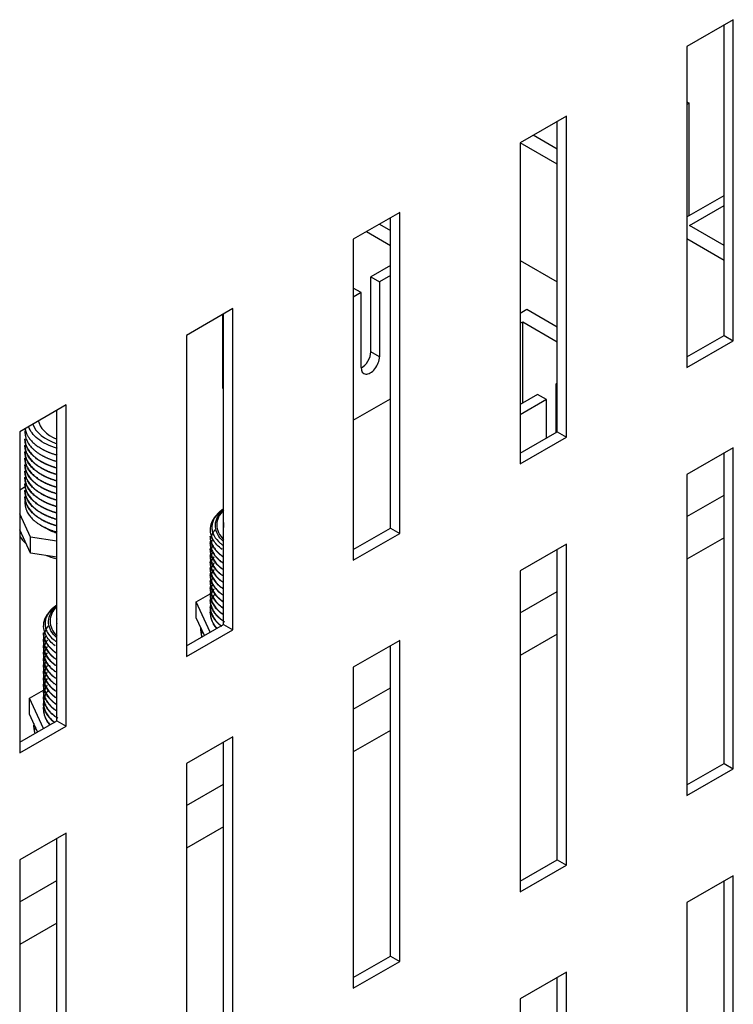
# Model space of a CAD drawing. Units: millimetres. Extents: x -1468 to 2264, y -952 to 1198.
# Drawn here: x 2087 to 2142, y 249 to 324 of the extents above; entities that cross this region are included whole.
import ezdxf

# ---------------------------------------------------------------- set-up
doc = ezdxf.new("R2010")
doc.units = ezdxf.units.MM

msp = doc.modelspace()

# ---------------------------------------------------------------- linework, layer by layer
at = {"color": 7, "linetype": 'Continuous'}
for p, q in [((2141.702, 323.949), (2138.166, 321.908)), ((2141.702, 299.454), (2141.702, 323.949)), ((2140.994, 299.862), (2140.994, 323.541)), ((2138.166, 321.908), (2138.166, 297.413)), ((2138.166, 317.674), (2138.33, 317.58)), ((2138.33, 317.58), (2138.166, 317.485)), ((2138.33, 309.007), (2138.33, 317.58)), ((2128.974, 316.601), (2125.438, 314.559)), ((2128.974, 292.106), (2128.974, 316.601)), ((2128.267, 292.514), (2128.267, 316.192)), ((2128.267, 314.082), (2126.439, 315.137)), ((2125.438, 314.559), (2125.438, 290.064)), ((2128.267, 312.939), (2125.449, 314.565)), ((2138.166, 308.912), (2140.994, 310.545)), ((2138.365, 308.251), (2140.994, 309.77)), ((2116.246, 309.252), (2112.71, 307.211)), ((2115.539, 285.165), (2115.539, 308.844)), ((2116.246, 284.757), (2116.246, 309.252)), ((2114.701, 308.36), (2115.539, 307.876)), ((2140.994, 306.733), (2138.365, 308.251)), ((2113.711, 307.789), (2115.539, 306.733)), ((2112.71, 307.211), (2112.71, 282.716)), ((2140.994, 305.59), (2138.166, 307.223)), ((2115.539, 305.197), (2114.04, 304.332)), ((2125.438, 305.59), (2128.267, 303.957)), ((2114.04, 298.617), (2114.04, 304.332)), ((2114.04, 304.332), (2114.712, 303.944)), ((2115.539, 304.422), (2114.712, 303.944)), ((2114.712, 303.944), (2114.712, 298.229)), ((2113.298, 303.128), (2112.71, 303.467)), ((2113.298, 303.128), (2112.71, 302.789)), ((2113.298, 297.412), (2113.298, 303.128)), ((2103.518, 301.904), (2099.982, 299.862)), ((2102.762, 295.82), (2102.762, 301.467)), ((2102.811, 277.817), (2102.811, 301.495)), ((2103.518, 277.409), (2103.518, 301.904)), ((2125.438, 301.564), (2125.955, 301.862)), ((2125.955, 301.862), (2128.267, 300.528)), ((2125.438, 300.788), (2125.637, 300.903)), ((2125.637, 300.903), (2128.267, 299.385)), ((2125.637, 294.698), (2125.637, 300.903)), ((2099.982, 299.862), (2099.982, 275.367)), ((2138.166, 298.229), (2140.994, 299.862)), ((2140.994, 299.862), (2141.702, 299.454)), ((2138.166, 297.413), (2141.702, 299.454)), ((2114.712, 298.229), (2114.04, 298.617)), ((2138.166, 298.242), (2138.177, 298.235)), ((2128.267, 296.216), (2128.183, 296.167)), ((2128.183, 292.465), (2128.183, 296.167)), ((2128.183, 296.167), (2128.267, 296.119)), ((2102.762, 295.82), (2102.811, 295.792)), ((2126.768, 295.351), (2125.438, 294.583)), ((2127.44, 294.963), (2126.768, 295.351)), ((2090.79, 294.555), (2087.254, 292.514)), ((2090.79, 270.06), (2090.79, 294.555)), ((2112.71, 293.399), (2115.539, 295.032)), ((2127.44, 294.963), (2125.438, 293.807)), ((2127.44, 292.037), (2127.44, 294.963)), ((2090.083, 270.468), (2090.083, 294.147)), ((2087.254, 292.514), (2087.254, 268.019)), ((2087.655, 292.474), (2087.655, 292.446)), ((2125.438, 290.881), (2128.267, 292.514)), ((2128.267, 292.514), (2128.974, 292.106)), ((2087.655, 291.984), (2087.655, 291.956)), ((2087.655, 291.494), (2087.655, 291.466)), ((2125.438, 290.064), (2128.974, 292.106)), ((2087.655, 291.004), (2087.655, 290.976)), ((2141.702, 291.289), (2138.166, 289.248)), ((2140.994, 267.202), (2140.994, 290.881)), ((2141.702, 266.794), (2141.702, 291.289)), ((2087.655, 290.514), (2087.655, 290.486)), ((2087.655, 290.024), (2087.655, 289.996)), ((2087.655, 289.534), (2087.655, 289.506)), ((2138.166, 289.248), (2138.166, 264.753)), ((2087.655, 289.044), (2087.655, 289.016)), ((2087.655, 288.554), (2087.655, 288.526)), ((2087.254, 288.092), (2087.719, 288.36)), ((2087.655, 288.065), (2087.655, 288.037)), ((2087.655, 287.575), (2087.655, 287.547)), ((2138.166, 286.05), (2140.994, 287.683)), ((2088.073, 284.482), (2087.254, 286.246)), ((2088.073, 283.257), (2087.254, 285.021)), ((2112.71, 283.532), (2115.539, 285.165)), ((2112.71, 282.716), (2116.246, 284.757)), ((2115.539, 285.165), (2116.246, 284.757)), ((2087.655, 284.145), (2087.655, 284.117)), ((2090.083, 284.171), (2088.073, 284.482)), ((2088.073, 283.257), (2088.073, 284.482)), ((2101.798, 284.064), (2101.798, 284.036)), ((2140.994, 284.417), (2138.166, 282.784)), ((2090.083, 282.946), (2088.073, 283.257)), ((2101.798, 283.574), (2101.798, 283.546)), ((2128.974, 283.941), (2125.438, 281.899)), ((2128.267, 259.854), (2128.267, 283.532)), ((2128.974, 259.446), (2128.974, 283.941)), ((2101.798, 283.084), (2101.798, 283.056)), ((2101.798, 282.594), (2101.798, 282.566)), ((2101.798, 282.104), (2101.798, 282.076)), ((2125.438, 281.899), (2125.438, 257.405)), ((2101.798, 281.614), (2101.798, 281.586)), ((2101.798, 281.124), (2101.798, 281.096)), ((2101.798, 280.634), (2101.798, 280.606)), ((2125.438, 278.702), (2128.267, 280.335)), ((2100.721, 279.537), (2101.794, 280.156)), ((2100.721, 278.312), (2100.721, 279.537)), ((2101.792, 277.229), (2100.721, 279.537)), ((2101.798, 280.144), (2101.798, 280.117)), ((2101.798, 279.655), (2101.798, 279.627)), ((2101.798, 279.165), (2101.798, 279.137)), ((2101.344, 276.97), (2100.721, 278.312)), ((2099.982, 276.184), (2102.811, 277.817)), ((2099.982, 275.367), (2103.518, 277.409)), ((2102.811, 277.817), (2103.518, 277.409)), ((2089.07, 276.715), (2089.07, 276.687)), ((2116.246, 276.592), (2112.71, 274.551)), ((2116.246, 252.097), (2116.246, 276.592)), ((2128.267, 277.069), (2125.438, 275.436)), ((2089.07, 276.225), (2089.07, 276.197)), ((2089.07, 275.735), (2089.07, 275.707)), ((2115.539, 252.506), (2115.539, 276.184)), ((2089.07, 275.246), (2089.07, 275.218)), ((2089.07, 274.756), (2089.07, 274.728)), ((2089.07, 274.266), (2089.07, 274.238)), ((2112.71, 274.551), (2112.71, 250.056)), ((2089.07, 273.776), (2089.07, 273.748)), ((2087.993, 272.188), (2089.066, 272.808)), ((2089.07, 273.286), (2089.07, 273.258)), ((2089.07, 272.796), (2089.07, 272.768)), ((2112.71, 271.353), (2115.539, 272.986)), ((2087.993, 270.963), (2087.993, 272.188)), ((2089.064, 269.88), (2087.993, 272.188)), ((2089.07, 272.306), (2089.07, 272.278)), ((2089.07, 271.816), (2089.07, 271.788)), ((2087.254, 268.835), (2090.083, 270.468)), ((2088.616, 269.621), (2087.993, 270.963)), ((2090.083, 270.468), (2090.79, 270.06)), ((2087.254, 268.019), (2090.79, 270.06)), ((2115.539, 269.72), (2112.71, 268.087)), ((2103.518, 269.244), (2099.982, 267.202)), ((2103.518, 244.749), (2103.518, 269.244)), ((2102.811, 245.157), (2102.811, 268.835)), ((2099.982, 267.202), (2099.982, 242.708)), ((2138.166, 265.569), (2140.994, 267.202)), ((2138.166, 264.753), (2141.702, 266.794)), ((2140.994, 267.202), (2141.702, 266.794)), ((2099.982, 264.005), (2102.811, 265.638)), ((2102.811, 262.372), (2099.982, 260.739)), ((2090.79, 261.895), (2087.254, 259.854)), ((2090.083, 237.809), (2090.083, 261.487)), ((2090.79, 237.4), (2090.79, 261.895)), ((2087.254, 259.854), (2087.254, 235.359)), ((2125.438, 258.221), (2128.267, 259.854)), ((2125.438, 257.405), (2128.974, 259.446)), ((2128.267, 259.854), (2128.974, 259.446)), ((2141.702, 258.629), (2138.166, 256.588)), ((2141.702, 234.134), (2141.702, 258.629)), ((2087.254, 256.656), (2090.083, 258.289)), ((2140.994, 234.543), (2140.994, 258.221)), ((2138.166, 256.588), (2138.166, 232.093)), ((2090.083, 255.023), (2087.254, 253.39)), ((2112.71, 250.873), (2115.539, 252.506)), ((2115.539, 252.506), (2116.246, 252.097)), ((2112.71, 250.056), (2116.246, 252.097)), ((2128.974, 251.281), (2125.438, 249.24)), ((2128.974, 226.786), (2128.974, 251.281)), ((2128.267, 227.194), (2128.267, 250.873)), ((2125.438, 249.24), (2125.438, 224.745))]:
    msp.add_line(p, q, dxfattribs=at)
for centre, major_axis, start_param, end_param in [((2114.005, 297.821), (0.5, 0.866), 2.356194, 5.497787), ((2113.333, 298.208), (0.5, 0.866), 3.878163, 5.497787), ((2092.155, 293.575), (-4, 0), 0.213134, 1.026088), ((2092.155, 293.575), (3.5, 0), 3.24278, 4.078612), ((2106.298, 285.002), (-4.5, 0), 5.728854, 6.101581), ((2106.298, 285.41), (-4, 0), 5.771095, 6.283185), ((2106.298, 285.41), (3.5, 0), 3.055006, 3.24278), ((2106.298, 285.41), (-4, 0), 0, 0.512091), ((2092.155, 285.614), (5.25, 0), 3.508216, 3.713237), ((2092.155, 285.614), (5.25, 0), 4.135141, 4.287822), ((2093.57, 277.653), (-4.5, 0), 5.728854, 6.101581), ((2093.57, 278.061), (-4, 0), 5.771095, 6.283185), ((2106.298, 278.674), (4.5, 0), 3.128977, 3.474435), ((2093.57, 278.061), (-4, 0), 0, 0.512091), ((2093.57, 278.061), (3.5, 0), 3.055006, 3.24278), ((2106.298, 277.449), (5.25, 0), 3.093547, 3.338079), ((2106.298, 276.633), (5.25, 0), -3.369094, -3.27669), ((2093.57, 271.325), (4.5, 0), 3.128977, 3.474435), ((2093.57, 270.101), (5.25, 0), 3.093547, 3.338079), ((2093.57, 269.284), (5.25, 0), -3.369094, -3.27669)]:
    msp.add_ellipse(centre, major_axis=major_axis, ratio=0.57735, start_param=start_param, end_param=end_param, dxfattribs=at)
for points, weights, knots in [([(2087.698, 292.818), (2087.392, 291.576), (2088.973, 290.698), (2089.454, 290.432), (2090.054, 290.261)], [0.971154470227, 0.882465555526, 1, 0.961129950513, 0.944814635876], [0.8890748, 0.8890748, 0.8890748, 0.90039842, 0.90039842, 0.90414328, 0.90414328, 0.90414328]), ([(2087.667, 292.782), (2087.788, 291.846), (2088.973, 291.188), (2089.483, 290.906), (2090.126, 290.731)], [0.941452029041, 0.909236080527, 1, 0.958862548808, 0.942987945027], [0.96909908, 0.96909908, 0.96909908, 0.97784356, 0.97784356, 0.98180686, 0.98180686, 0.98180686]), ([(2087.655, 291.984), (2087.655, 290.94), (2088.973, 290.209), (2089.454, 289.942), (2090.054, 289.771)], [0.949205815263, 0.900077418188, 1, 0.961129950513, 0.944814635876], [0.81332644, 0.81332644, 0.81332644, 0.82295329, 0.82295329, 0.82669815, 0.82669815, 0.82669815]), ([(2090.111, 289.727), (2089.477, 289.901), (2088.973, 290.181), (2087.655, 290.912), (2087.655, 291.956)], [0.943357448109, 0.959336960641, 1, 0.900077418188, 0.949205815263], [0.17772321, 0.17772321, 0.17772321, 0.18163884, 0.18163884, 0.19126086, 0.19126086, 0.19126086]), ([(2087.655, 291.494), (2087.655, 290.45), (2088.973, 289.719), (2089.454, 289.452), (2090.054, 289.281)], [0.949205815263, 0.900077418188, 1, 0.961129950513, 0.944814635876], [0.73588131, 0.73588131, 0.73588131, 0.74550816, 0.74550816, 0.74925302, 0.74925302, 0.74925302]), ([(2090.085, 289.244), (2089.466, 289.417), (2088.973, 289.691), (2087.655, 290.423), (2087.655, 291.466)], [0.94401803793, 0.960164455536, 1, 0.900077418188, 0.949205815263], [0.25520919, 0.25520919, 0.25520919, 0.25904514, 0.25904514, 0.26866716, 0.26866716, 0.26866716]), ([(2087.655, 291.004), (2087.655, 289.961), (2088.973, 289.229), (2089.454, 288.962), (2090.054, 288.791)], [0.949205815263, 0.900077418188, 1, 0.961129950513, 0.944814635876], [0.65843618, 0.65843618, 0.65843618, 0.66806303, 0.66806303, 0.67180789, 0.67180789, 0.67180789]), ([(2090.054, 288.763), (2089.454, 288.934), (2088.973, 289.201), (2087.655, 289.933), (2087.655, 290.976)], [0.944814635876, 0.961129950513, 1, 0.900077418188, 0.949205815263], [0.33270846, 0.33270846, 0.33270846, 0.33645144, 0.33645144, 0.34607346, 0.34607346, 0.34607346]), ([(2087.655, 290.514), (2087.655, 289.471), (2088.973, 288.739), (2089.454, 288.472), (2090.054, 288.301)], [0.949205815263, 0.900077418188, 1, 0.961129950513, 0.944814635876], [0.58099105, 0.58099105, 0.58099105, 0.59061789, 0.59061789, 0.59436275, 0.59436275, 0.59436275]), ([(2090.054, 288.273), (2089.454, 288.444), (2088.973, 288.711), (2087.655, 289.443), (2087.655, 290.487)], [0.944814635876, 0.961129950513, 1, 0.900077418188, 0.949205815263], [0.41011476, 0.41011476, 0.41011476, 0.41385774, 0.41385774, 0.42347976, 0.42347976, 0.42347976]), ([(2087.655, 290.025), (2087.655, 288.981), (2088.973, 288.249), (2089.454, 287.982), (2090.054, 287.811)], [0.949205815263, 0.900077418188, 1, 0.961129950513, 0.944814635876], [0.50354592, 0.50354592, 0.50354592, 0.51317276, 0.51317276, 0.51691762, 0.51691762, 0.51691762]), ([(2090.085, 287.775), (2089.466, 287.948), (2088.973, 288.221), (2087.655, 288.953), (2087.655, 289.997)], [0.94401803793, 0.960164455536, 1, 0.900077418188, 0.949205815263], [0.48742808, 0.48742808, 0.48742808, 0.49126404, 0.49126404, 0.50088606, 0.50088606, 0.50088606]), ([(2087.655, 289.535), (2087.655, 288.491), (2088.973, 287.759), (2089.454, 287.492), (2090.054, 287.321)], [0.949205815263, 0.900077418188, 1, 0.961129950513, 0.944814635876], [0.42610078, 0.42610078, 0.42610078, 0.43572763, 0.43572763, 0.43947249, 0.43947249, 0.43947249]), ([(2090.085, 287.285), (2089.466, 287.458), (2088.973, 287.731), (2087.655, 288.463), (2087.655, 289.507)], [0.94401803793, 0.960164455536, 1, 0.900077418188, 0.949205815263], [0.56483438, 0.56483438, 0.56483438, 0.56867033, 0.56867033, 0.57829235, 0.57829235, 0.57829235]), ([(2087.655, 289.045), (2087.655, 288.001), (2088.973, 287.269), (2089.454, 287.003), (2090.054, 286.831)], [0.949205815263, 0.900077418188, 1, 0.961129950513, 0.944814635876], [0.34865565, 0.34865565, 0.34865565, 0.3582825, 0.3582825, 0.36202736, 0.36202736, 0.36202736]), ([(2090.085, 286.795), (2089.466, 286.968), (2088.973, 287.241), (2087.655, 287.973), (2087.655, 289.017)], [0.94401803793, 0.960164455536, 1, 0.900077418188, 0.949205815263], [0.64224068, 0.64224068, 0.64224068, 0.64607663, 0.64607663, 0.65569865, 0.65569865, 0.65569865]), ([(2087.655, 288.555), (2087.655, 287.511), (2088.973, 286.779), (2089.454, 286.513), (2090.054, 286.342)], [0.949205815263, 0.900077418188, 1, 0.961129950513, 0.944814635876], [0.27121052, 0.27121052, 0.27121052, 0.28083737, 0.28083737, 0.28458222, 0.28458222, 0.28458222]), ([(2090.085, 286.305), (2089.466, 286.478), (2088.973, 286.751), (2087.655, 287.483), (2087.655, 288.527)], [0.94401803793, 0.960164455536, 1, 0.900077418188, 0.949205815263], [0.71964698, 0.71964698, 0.71964698, 0.72348293, 0.72348293, 0.73310495, 0.73310495, 0.73310495]), ([(2087.655, 288.065), (2087.655, 287.021), (2088.973, 286.289), (2089.454, 286.023), (2090.054, 285.852)], [0.949205815263, 0.900077418188, 1, 0.961129950513, 0.944814635876], [0.19376539, 0.19376539, 0.19376539, 0.20339223, 0.20339223, 0.20713709, 0.20713709, 0.20713709]), ([(2090.085, 285.815), (2089.466, 285.988), (2088.973, 286.261), (2087.655, 286.993), (2087.655, 288.037)], [0.94401803793, 0.960164455536, 1, 0.900077418188, 0.949205815263], [0.79705327, 0.79705327, 0.79705327, 0.80088923, 0.80088923, 0.81051125, 0.81051125, 0.81051125]), ([(2087.655, 287.575), (2087.655, 286.531), (2088.973, 285.799), (2089.454, 285.533), (2090.054, 285.362)], [0.949205815263, 0.900077418188, 1, 0.961129950513, 0.944814635876], [0.11632025, 0.11632025, 0.11632025, 0.1259471, 0.1259471, 0.12969196, 0.12969196, 0.12969196]), ([(2090.085, 285.325), (2089.466, 285.498), (2088.973, 285.772), (2087.655, 286.503), (2087.655, 287.547)], [0.94401803793, 0.960164455536, 1, 0.900077418188, 0.949205815263], [0.87445957, 0.87445957, 0.87445957, 0.87829553, 0.87829553, 0.88791755, 0.88791755, 0.88791755]), ([(2087.679, 287.344), (2087.459, 286.15), (2088.973, 285.31), (2089.483, 285.027), (2090.126, 284.852)], [0.964785366642, 0.88687849587, 1, 0.958862548808, 0.942987945027], [0.0376035, 0.0376035, 0.0376035, 0.04850197, 0.04850197, 0.05246528, 0.05246528, 0.05246528]), ([(2101.872, 285.471), (2101.904, 285.57), (2101.951, 285.668), (2102.093, 285.966), (2102.358, 286.233)], [0.980417486101, 0.989364440211, 1, 0.968358839078, 0.951663243849], [0, 0, 0, 0.001024149, 0.001024149, 0.004071026, 0.004071026, 0.004071026]), ([(2102.14, 285.029), (2102.027, 284.876), (2101.951, 284.716), (2101.37, 283.5), (2102.753, 282.516)], [0.969928162277, 0.982740631163, 1, 0.882084757041, 0.971731319302], [0.84710552, 0.84710552, 0.84710552, 0.84876834, 0.84876834, 0.86012865, 0.86012865, 0.86012865]), ([(2102.072, 282.482), (2102.003, 282.376), (2101.951, 282.267), (2101.37, 281.05), (2102.753, 280.067)], [0.978387371641, 0.988144603084, 1, 0.882084757041, 0.971731319302], [0.46040049, 0.46040049, 0.46040049, 0.46154267, 0.46154267, 0.47290299, 0.47290299, 0.47290299]), ([(2102.14, 280.13), (2102.027, 279.977), (2101.951, 279.817), (2101.406, 278.676), (2102.618, 277.718)], [0.969928162277, 0.982740631163, 1, 0.888587996155, 0.962474324253], [0.07265419, 0.07265419, 0.07265419, 0.07431701, 0.07431701, 0.08505078, 0.08505078, 0.08505078]), ([(2089.144, 278.122), (2089.176, 278.222), (2089.223, 278.32), (2089.365, 278.617), (2089.63, 278.885)], [0.980417486101, 0.989364440211, 1, 0.968358839078, 0.951663243849], [0, 0, 0, 0.001024149, 0.001024149, 0.004071026, 0.004071026, 0.004071026]), ([(2089.412, 277.68), (2089.299, 277.528), (2089.223, 277.368), (2088.642, 276.151), (2090.025, 275.168)], [0.969928162277, 0.982740631163, 1, 0.882084757041, 0.971731319302], [0.84710552, 0.84710552, 0.84710552, 0.84876834, 0.84876834, 0.86012865, 0.86012865, 0.86012865]), ([(2089.344, 274.644), (2089.275, 274.538), (2089.223, 274.429), (2088.642, 273.212), (2090.025, 272.228)], [0.978387371641, 0.988144603084, 1, 0.882084757041, 0.971731319302], [0.38295536, 0.38295536, 0.38295536, 0.38409754, 0.38409754, 0.39545786, 0.39545786, 0.39545786]), ([(2089.344, 274.154), (2089.275, 274.048), (2089.223, 273.939), (2088.642, 272.722), (2090.025, 271.738)], [0.978387371641, 0.988144603084, 1, 0.882084757041, 0.971731319302], [0.30551022, 0.30551022, 0.30551022, 0.30665241, 0.30665241, 0.31801272, 0.31801272, 0.31801272]), ([(2089.344, 273.174), (2089.275, 273.068), (2089.223, 272.959), (2088.607, 271.67), (2090.159, 270.668)], [0.978387371641, 0.988144603084, 1, 0.875922544404, 0.981667986911], [0.15061996, 0.15061996, 0.15061996, 0.15176214, 0.15176214, 0.16371615, 0.16371615, 0.16371615]), ([(2089.412, 272.781), (2089.299, 272.629), (2089.223, 272.469), (2088.678, 271.328), (2089.89, 270.37)], [0.969928162277, 0.982740631163, 1, 0.888587996155, 0.962474324253], [0.07265419, 0.07265419, 0.07265419, 0.07431701, 0.07431701, 0.08505078, 0.08505078, 0.08505078])]:
    msp.add_rational_spline(points, weights, degree=2, knots=knots, dxfattribs=at)
for points, knots in [([(2090.128, 291.238), (2089.535, 291.41), (2089.021, 291.666), (2088.29, 292.25), (2088.047, 292.572), (2087.932, 292.91)], [0.4417553, 0.4417553, 0.4417553, 0.4417553, 0.5, 0.5, 0.5530425, 0.5530425, 0.5530425, 0.5530425]), ([(2102.471, 286.369), (2102.284, 286.189), (2102.143, 285.998), (2102, 285.696), (2101.964, 285.593), (2101.92, 285.387), (2101.91, 285.285), (2101.917, 285.078), (2101.933, 284.975), (2101.991, 284.772), (2102.033, 284.672), (2102.194, 284.379), (2102.354, 284.19), (2102.62, 283.963), (2102.69, 283.909), (2102.764, 283.857)], [0, 0, 0, 0, 0.125, 0.125, 0.1875, 0.1875, 0.25, 0.25, 0.3125, 0.3125, 0.375, 0.375, 0.5, 0.5, 0.5405685, 0.5405685, 0.5405685, 0.5405685]), ([(2102.809, 284.133), (2102.435, 284.47), (2102.22, 284.863), (2102.163, 285.666), (2102.328, 286.078), (2102.691, 286.47), (2102.725, 286.504), (2102.761, 286.538)], [0.125804, 0.125804, 0.125804, 0.125804, 0.1875, 0.1875, 0.25, 0.25, 0.2561418, 0.2561418, 0.2561418, 0.2561418]), ([(2102.697, 283.533), (2102.405, 283.753), (2102.176, 284.002), (2101.802, 284.656), (2101.75, 285.067), (2101.872, 285.471)], [0.8947352, 0.8947352, 0.8947352, 0.8947352, 0.9375, 0.9375, 1, 1, 1, 1]), ([(2090.052, 284.771), (2089.932, 284.815), (2089.815, 284.863), (2089.51, 285.004), (2089.332, 285.103), (2089.17, 285.211)], [0.71598578, 0.71598578, 0.71598578, 0.71598578, 0.75, 0.75, 0.80881088, 0.80881088, 0.80881088, 0.80881088]), ([(2089.744, 279.021), (2089.556, 278.841), (2089.415, 278.65), (2089.272, 278.347), (2089.237, 278.244), (2089.192, 278.039), (2089.182, 277.936), (2089.189, 277.73), (2089.205, 277.626), (2089.263, 277.423), (2089.305, 277.324), (2089.466, 277.031), (2089.626, 276.841), (2089.893, 276.614), (2089.962, 276.56), (2090.037, 276.508)], [0, 0, 0, 0, 0.125, 0.125, 0.1875, 0.1875, 0.25, 0.25, 0.3125, 0.3125, 0.375, 0.375, 0.5, 0.5, 0.5405685, 0.5405685, 0.5405685, 0.5405685]), ([(2090.082, 276.784), (2089.707, 277.122), (2089.492, 277.514), (2089.435, 278.318), (2089.6, 278.729), (2089.963, 279.121), (2089.997, 279.156), (2090.033, 279.19)], [0.125804, 0.125804, 0.125804, 0.125804, 0.1875, 0.1875, 0.25, 0.25, 0.2561418, 0.2561418, 0.2561418, 0.2561418]), ([(2089.969, 276.184), (2089.677, 276.405), (2089.448, 276.653), (2089.075, 277.307), (2089.022, 277.719), (2089.144, 278.122)], [0.8947352, 0.8947352, 0.8947352, 0.8947352, 0.9375, 0.9375, 1, 1, 1, 1])]:
    msp.add_open_spline(points, degree=3, knots=knots, dxfattribs=at)
for points, weights in [([(2102.787, 286.618), (2102.616, 286.499), (2102.471, 286.369)], [0.935807186038, 0.938938419338, 0.945578215028]), ([(2101.951, 284.227), (2101.37, 283.01), (2102.753, 282.026)], [1, 0.882084757041, 0.971731319302]), ([(2101.798, 284.554), (2101.797, 283.686), (2102.753, 283.006)], [0.949205815263, 0.907973233821, 0.971731319302]), ([(2102.665, 283.043), (2101.797, 283.703), (2101.798, 284.526)], [0.965579397636, 0.910048464559, 0.949205815263]), ([(2102.665, 282.553), (2101.797, 283.213), (2101.798, 284.036)], [0.965579397636, 0.910048464559, 0.949205815263]), ([(2101.972, 284.268), (2101.961, 284.247), (2101.951, 284.227)], [0.995479897968, 0.997700480378, 1]), ([(2101.951, 283.737), (2101.37, 282.52), (2102.753, 281.536)], [1, 0.882084757041, 0.971731319302]), ([(2101.951, 283.247), (2101.37, 282.03), (2102.753, 281.047)], [1, 0.882084757041, 0.971731319302]), ([(2102.665, 282.063), (2101.797, 282.724), (2101.798, 283.546)], [0.965579397636, 0.910048464559, 0.949205815263]), ([(2101.996, 283.824), (2101.972, 283.781), (2101.951, 283.737)], [0.990736307397, 0.995195885871, 1]), ([(2101.996, 283.334), (2101.972, 283.291), (2101.951, 283.247)], [0.990736307397, 0.995195885871, 1]), ([(2101.951, 282.757), (2101.37, 281.54), (2102.753, 280.557)], [1, 0.882084757041, 0.971731319302]), ([(2102.665, 281.573), (2101.797, 282.234), (2101.798, 283.056)], [0.965579397636, 0.910048464559, 0.949205815263]), ([(2102.665, 281.084), (2101.797, 281.744), (2101.798, 282.567)], [0.965579397636, 0.910048464559, 0.949205815263]), ([(2102.072, 282.972), (2102.003, 282.866), (2101.951, 282.757)], [0.978387371641, 0.988144603084, 1]), ([(2101.951, 281.777), (2101.37, 280.56), (2102.753, 279.577)], [1, 0.882084757041, 0.971731319302]), ([(2102.607, 280.638), (2101.797, 281.284), (2101.798, 282.077)], [0.961751003805, 0.911440437733, 0.949205815263]), ([(2102.072, 281.992), (2102.003, 281.886), (2101.951, 281.777)], [0.978387371641, 0.988144603084, 1]), ([(2101.951, 281.287), (2101.37, 280.07), (2102.753, 279.087)], [1, 0.882084757041, 0.971731319302]), ([(2102.65, 280.115), (2101.797, 280.772), (2101.798, 281.587)], [0.964581846081, 0.910402909083, 0.949205815263]), ([(2102.753, 279.549), (2101.797, 280.228), (2101.798, 281.097)], [0.971731319302, 0.907973233821, 0.949205815263]), ([(2101.996, 281.375), (2101.972, 281.331), (2101.951, 281.287)], [0.990736307397, 0.995195885871, 1]), ([(2101.951, 280.797), (2101.37, 279.581), (2102.753, 278.597)], [1, 0.882084757041, 0.971731319302]), ([(2101.951, 280.307), (2101.335, 279.018), (2102.887, 278.016)], [1, 0.875922544404, 0.981667986911]), ([(2102.753, 279.059), (2101.797, 279.739), (2101.798, 280.607)], [0.971731319302, 0.907973233821, 0.949205815263]), ([(2101.996, 280.885), (2101.972, 280.841), (2101.951, 280.797)], [0.990736307397, 0.995195885871, 1]), ([(2102.072, 280.522), (2102.003, 280.417), (2101.951, 280.307)], [0.978387371641, 0.988144603084, 1]), ([(2102.666, 278.633), (2101.797, 279.294), (2101.798, 280.117)], [0.965640670637, 0.910026871541, 0.949205815263]), ([(2102.666, 278.143), (2101.797, 278.804), (2101.798, 279.627)], [0.965640670637, 0.910026871541, 0.949205815263]), ([(2090.059, 279.269), (2089.888, 279.151), (2089.744, 279.021)], [0.935807186038, 0.938938419338, 0.945578215028]), ([(2102.666, 277.654), (2101.797, 278.314), (2101.798, 279.137)], [0.965640670637, 0.910026871541, 0.949205815263]), ([(2101.798, 278.707), (2101.784, 278.083), (2102.291, 277.531)], [0.950800301694, 0.919389340332, 0.943446711104]), ([(2089.07, 277.206), (2089.069, 276.337), (2090.025, 275.658)], [0.949205815263, 0.907973233821, 0.971731319302]), ([(2102.275, 277.52), (2102.142, 277.668), (2102.045, 277.825)], [0.942669040816, 0.936385781988, 0.934190961005]), ([(2089.223, 276.878), (2088.642, 275.661), (2090.025, 274.678)], [1, 0.882084757041, 0.971731319302]), ([(2090.025, 275.63), (2089.069, 276.309), (2089.07, 277.178)], [0.971731319302, 0.907973233821, 0.949205815263]), ([(2089.937, 275.205), (2089.069, 275.865), (2089.07, 276.688)], [0.965579397636, 0.910048464559, 0.949205815263]), ([(2089.244, 276.92), (2089.233, 276.899), (2089.223, 276.878)], [0.995479897968, 0.997700480378, 1]), ([(2089.344, 276.603), (2089.275, 276.497), (2089.223, 276.388)], [0.978387371641, 0.988144603084, 1]), ([(2089.223, 276.388), (2088.642, 275.171), (2090.025, 274.188)], [1, 0.882084757041, 0.971731319302]), ([(2089.223, 275.898), (2088.642, 274.682), (2090.025, 273.698)], [1, 0.882084757041, 0.971731319302]), ([(2089.937, 274.715), (2089.069, 275.375), (2089.07, 276.198)], [0.965579397636, 0.910048464559, 0.949205815263]), ([(2089.937, 274.225), (2089.069, 274.885), (2089.07, 275.708)], [0.965579397636, 0.910048464559, 0.949205815263]), ([(2089.344, 276.113), (2089.275, 276.007), (2089.223, 275.898)], [0.978387371641, 0.988144603084, 1]), ([(2089.223, 275.408), (2088.642, 274.192), (2090.025, 273.208)], [1, 0.882084757041, 0.971731319302]), ([(2089.937, 273.735), (2089.069, 274.395), (2089.07, 275.218)], [0.965579397636, 0.910048464559, 0.949205815263]), ([(2089.344, 275.623), (2089.275, 275.518), (2089.223, 275.408)], [0.978387371641, 0.988144603084, 1]), ([(2089.268, 275.006), (2089.244, 274.962), (2089.223, 274.918)], [0.990736307397, 0.995195885871, 1]), ([(2089.223, 274.918), (2088.642, 273.702), (2090.025, 272.718)], [1, 0.882084757041, 0.971731319302]), ([(2089.879, 273.29), (2089.069, 273.936), (2089.07, 274.728)], [0.961751003805, 0.911440437733, 0.949205815263]), ([(2089.922, 272.767), (2089.069, 273.423), (2089.07, 274.238)], [0.964581846081, 0.910402909083, 0.949205815263]), ([(2089.223, 273.449), (2088.642, 272.232), (2090.025, 271.249)], [1, 0.882084757041, 0.971731319302]), ([(2090.025, 272.2), (2089.069, 272.88), (2089.07, 273.748)], [0.971731319302, 0.907973233821, 0.949205815263]), ([(2089.344, 273.664), (2089.275, 273.558), (2089.223, 273.449)], [0.978387371641, 0.988144603084, 1]), ([(2090.025, 271.711), (2089.069, 272.39), (2089.07, 273.258)], [0.971731319302, 0.907973233821, 0.949205815263]), ([(2089.938, 271.285), (2089.069, 271.945), (2089.07, 272.769)], [0.965640670637, 0.910026871541, 0.949205815263]), ([(2089.938, 270.795), (2089.069, 271.455), (2089.07, 272.279)], [0.965640670637, 0.910026871541, 0.949205815263]), ([(2089.938, 270.305), (2089.069, 270.965), (2089.07, 271.789)], [0.965640670637, 0.910026871541, 0.949205815263]), ([(2089.07, 271.358), (2089.056, 270.735), (2089.563, 270.182)], [0.950800301694, 0.919389340332, 0.943446711104]), ([(2089.56, 270.157), (2089.419, 270.312), (2089.317, 270.476)], [0.94332529233, 0.936498516526, 0.934190961005])]:
    msp.add_rational_spline(points, weights, degree=2, dxfattribs=at)
for points in [[(2101.798, 278.707), (2101.81, 278.85), (2101.844, 278.993), (2101.897, 279.133)], [(2089.07, 271.358), (2089.082, 271.502), (2089.116, 271.644), (2089.169, 271.784)]]:
    msp.add_open_spline(points, degree=3, dxfattribs=at)

doc.saveas('drawing.dxf')
